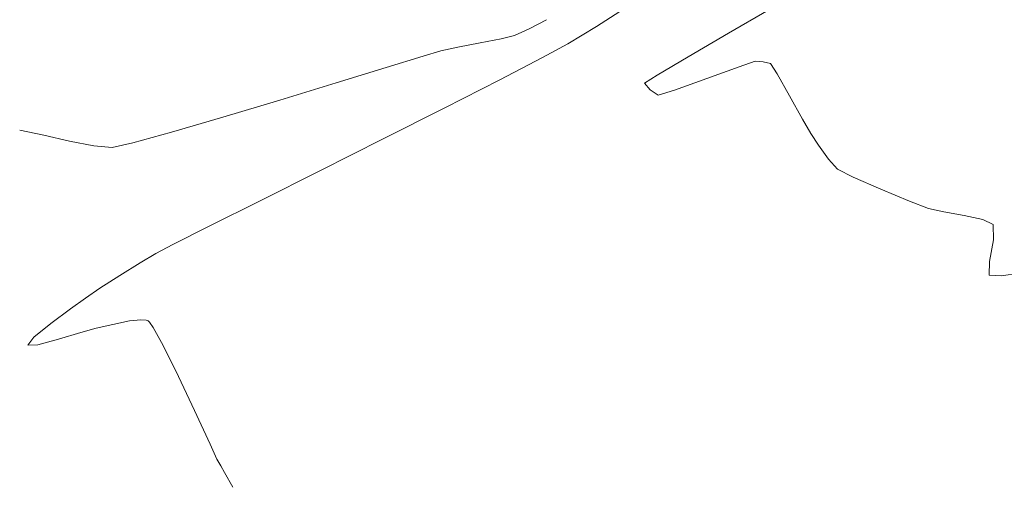
# Model space of a CAD drawing. Units: metres. Extents: x 770278 to 1540839, y 8560881 to 17122292.
# Drawn here: x 770350 to 770367, y 8561029 to 8561037 of the extents above; entities that cross this region are included whole.
import ezdxf

# ---------------------------------------------------------------- set-up
doc = ezdxf.new("R2010")
doc.units = ezdxf.units.M
doc.header["$MEASUREMENT"] = 0
doc.layers.add('CONT-MJR', color=86, linetype='Continuous', lineweight=15)
doc.layers.add('CONT-MNR', color=24, linetype='Continuous', lineweight=15)

msp = doc.modelspace()

# ---------------------------------------------------------------- linework, layer by layer
at = {"layer": 'CONT-MJR', "elevation": 1780}
for points in [[(770358.6811278571, 8561036.659071118), (770358.9879547498, 8561036.820097554)], [(770358.4244015946, 8561036.541753834), (770358.6811278571, 8561036.659071118)], [(770357.4236405111, 8561036.334667586), (770357.816241836, 8561036.41012452)], [(770357.816241836, 8561036.41012452), (770358.187949167, 8561036.483637083)], [(770358.187949167, 8561036.483637083), (770358.4244015946, 8561036.541753834)], [(770356.8107091724, 8561036.177888092), (770357.124506103, 8561036.270717723)], [(770357.124506103, 8561036.270717723), (770357.4236405111, 8561036.334667586)], [(770352.368091869, 8561034.83236354), (770353.2702035084, 8561035.097004762)], [(770350.110915193, 8561034.781200245), (770350.5676575613, 8561034.676003916)], [(770350.5676575613, 8561034.676003916), (770350.9917780928, 8561034.592250766)], [(770350.9917780928, 8561034.592250766), (770351.3195682885, 8561034.565935766)], [(770351.3195682885, 8561034.565935766), (770351.6809238449, 8561034.643142488)]]:
    msp.add_lwpolyline(points, dxfattribs=at)
at = {"layer": 'CONT-MJR', "extrusion": (-0.2932787181359963, 0.9560269836612914, 0), "elevation": 7958652.336209425}
msp.add_lwpolyline([(-3247250.931010351, 1780.000000000002), (-3247251.614252131, 1780.000000000002)], dxfattribs=at)
at = {"layer": 'CONT-MJR', "extrusion": (0.2941209121569927, -0.9557682193042092, 0), "elevation": -7955788.255888853}
msp.add_lwpolyline([(3254260.721073596, 1780.000000000001), (3254261.643608321, 1780.000000000001)], dxfattribs=at)
at = {"layer": 'CONT-MJR', "extrusion": (0.292506618943994, -0.956263498139479, 0), "elevation": -7961271.9349754}
msp.add_lwpolyline([(3240821.194799226, 1780.000000000002), (3240822.239900617, 1780.000000000002)], dxfattribs=at)
at = {"layer": 'CONT-MJR', "extrusion": (0.2887541676027449, -0.9574032748492384, 0), "elevation": -7973920.320673962}
msp.add_lwpolyline([(3209573.306937153, 1780.000000000001), (3209574.357890737, 1780.000000000001)], dxfattribs=at)
at = {"layer": 'CONT-MJR', "extrusion": (-0.2082823841731807, -0.9780687340075521, 0), "elevation": -8533730.807992637}
msp.add_lwpolyline([(-1029657.812692708, 1780.000000000002), (-1029657.377492511, 1780.000000000002)], dxfattribs=at)
at = {"layer": 'CONT-MJR', "extrusion": (0.2654823626635631, -0.9641157166619433, 0), "elevation": -8049313.266007535}
msp.add_lwpolyline([(3015511.866841706, 1780.000000000002), (3015512.57958605, 1780.000000000002)], dxfattribs=at)
at = {"layer": 'CONT-MNR', "extrusion": (0.538350163022846, -0.8427212480846056, 0), "elevation": -6799844.170819341}
msp.add_lwpolyline([(5258034.133227482, 1779.000000000002), (5258034.918695217, 1779.000000000002)], dxfattribs=at)
at = {"layer": 'CONT-MNR', "extrusion": (0.5051953171796851, -0.8630050356166628, 0), "elevation": -6999034.302407765}
msp.add_lwpolyline([(4989822.050475669, 1778), (4989822.874010247, 1778)], dxfattribs=at)
at = {"layer": 'CONT-MNR', "extrusion": (-0.5205678071719728, 0.8538203312970264, 0), "elevation": 6908562.642858271}
msp.add_lwpolyline([(-5114348.429536411, 1779.000000000002), (-5114349.020482884, 1779.000000000002)], dxfattribs=at)
at = {"layer": 'CONT-MNR', "extrusion": (-0.5027576814815036, 0.8644273906531091, 0), "elevation": 7013088.998310009}
msp.add_lwpolyline([(-4970048.266055992, 1778), (-4970049.090650601, 1778)], dxfattribs=at)
at = {"layer": 'CONT-MNR', "extrusion": (0.4752139495821904, -0.8798702757352901, 0), "elevation": -7166515.934115942}
msp.add_lwpolyline([(4746139.714591693, 1779), (4746140.222861165, 1779)], dxfattribs=at)
at = {"layer": 'CONT-MNR', "extrusion": (0.4591831921936309, -0.8883415987146313, 0), "elevation": -7251388.673290384}
msp.add_lwpolyline([(4615424.930249418, 1779), (4615425.780276198, 1779)], dxfattribs=at)
at = {"layer": 'CONT-MNR'}
for points, elevation in [([(770360.939589856, 8561035.843265824), (770361.4892330103, 8561036.166320626)], 1778), ([(770362.6706587839, 8561036.085509665), (770362.3908660249, 8561035.988049576)], 1778), ([(770362.8121065059, 8561036.07803983), (770362.6706587839, 8561036.085509665)], 1778), ([(770363.058392422, 8561035.864219736), (770362.945006085, 8561036.047594497)], 1778), ([(770360.7183524044, 8561035.70176942), (770360.939589856, 8561035.843265824)], 1778), ([(770360.8156080102, 8561035.5826323), (770360.7183524044, 8561035.70176942)], 1778), ([(770363.5084223389, 8561035.0629048), (770363.2779536706, 8561035.474861955)], 1778), ([(770364.1281879252, 8561034.179607121), (770363.9676056756, 8561034.35757776)], 1778), ([(770364.8885241922, 8561033.826323777), (770364.4005778992, 8561034.039224703)], 1778), ([(770365.3977232951, 8561033.61748201), (770364.8885241922, 8561033.826323777)], 1778), ([(770353.0334526354, 8561033.173177278), (770353.9287440924, 8561033.623079173)], 1779), ([(770366.0035182923, 8561033.42709002), (770365.7338716987, 8561033.489277069)], 1778), ([(770366.3631177628, 8561033.36207465), (770366.0035182923, 8561033.42709002)], 1778), ([(770366.6932252976, 8561033.289467696), (770366.3631177628, 8561033.36207465)], 1778), ([(770352.3899932015, 8561032.848223094), (770353.0334526354, 8561033.173177278)], 1779), ([(770366.8788827446, 8561032.93525153), (770366.8743960842, 8561033.204505898)], 1778), ([(770366.8086885761, 8561032.549283149), (770366.8788827446, 8561032.93525153)], 1778), ([(770352.0916549518, 8561032.693838118), (770352.3899932015, 8561032.848223094)], 1779), ([(770366.8058822541, 8561032.308384936), (770366.8086885761, 8561032.549283149)], 1778), ([(770351.1009076065, 8561032.07751273), (770351.4512644033, 8561032.30272649)], 1779), ([(770367.3427711844, 8561032.345758878), (770367.0156166113, 8561032.296607092)], 1778), ([(770350.8465161074, 8561031.905225845), (770351.1009076065, 8561032.07751273)], 1779), ([(770351.0328571425, 8561031.371666644), (770350.7645276989, 8561031.297381083)], 1779), ([(770351.3291629516, 8561031.44021431), (770351.0328571425, 8561031.371666644)], 1779), ([(770351.624884867, 8561031.501156306), (770351.3291629516, 8561031.44021431)], 1779), ([(770351.9772530948, 8561031.48218229), (770351.9552829033, 8561031.50201883)], 1779), ([(770352.0439577927, 8561031.384943722), (770351.9772530948, 8561031.48218229)], 1779), ([(770352.1899265145, 8561031.121169267), (770352.0439577927, 8561031.384943722)], 1779), ([(770350.7645276989, 8561031.297381083), (770350.3688936464, 8561031.178233277)], 1779), ([(770350.0036579745, 8561031.081748573), (770349.8265236721, 8561031.075452326)], 1779), ([(770350.3688936464, 8561031.178233277), (770350.0036579745, 8561031.081748573)], 1779), ([(770353.1677661191, 8561029.062468717), (770353.0469348734, 8561029.32548985)], 1779), ([(770353.2351469088, 8561028.943833461), (770353.1677661191, 8561029.062468717)], 1779)]:
    msp.add_lwpolyline(points, dxfattribs=dict(at, elevation=elevation))
at = {"layer": 'CONT-MNR', "extrusion": (-0.2233007564799089, -0.9747495945910932, 0), "elevation": -8516889.045056421}
msp.add_lwpolyline([(-1160774.857346939, 1778.000000000002), (-1160774.993689216, 1778.000000000002)], dxfattribs=at)
at = {"layer": 'CONT-MNR', "extrusion": (-0.342873390808409, 0.939381625259694, 0), "elevation": 7777943.135253235}
msp.add_lwpolyline([(-3659015.712826046, 1778.000000000002), (-3659015.104162454, 1778.000000000002)], dxfattribs=at)
at = {"layer": 'CONT-MNR', "extrusion": (0.4535356719865559, -0.8912381243167862, 0), "elevation": -7280536.545838519}
msp.add_lwpolyline([(4569306.581874905, 1779), (4569307.669943186, 1779)], dxfattribs=at)
at = {"layer": 'CONT-MNR', "extrusion": (0.3373607951545463, -0.9413754266458693, 0), "elevation": -7799258.833473073}
msp.add_lwpolyline([(3613357.523995395, 1778), (3613356.914674962, 1778)], dxfattribs=at)
at = {"layer": 'CONT-MNR', "extrusion": (0.8710516700710043, 0.4911913965721659, 0), "elevation": 4876133.190824218}
msp.add_lwpolyline([(7078708.433549645, 1778.000000000001), (7078708.880546984, 1778.000000000001)], dxfattribs=at)
at = {"layer": 'CONT-MNR', "extrusion": (-0.5566677368971985, -0.8307352350163989, 0), "elevation": -7540788.918540589}
msp.add_lwpolyline([(-4125686.256012582, 1778.000000000002), (-4125686.430078766, 1778.000000000002)], dxfattribs=at)
at = {"layer": 'CONT-MNR', "extrusion": (0.2949359290248264, -0.9555170316484487, 0), "elevation": -7953008.089682536}
msp.add_lwpolyline([(3261050.27096812, 1778), (3261049.972398426, 1778)], dxfattribs=at)
at = {"layer": 'CONT-MNR', "extrusion": (0.4508030679444807, -0.8926234334431535, 0), "elevation": -7294501.307302684}
msp.add_lwpolyline([(4546978.622852817, 1779), (4546979.845151623, 1779)], dxfattribs=at)
at = {"layer": 'CONT-MNR', "extrusion": (0.8643907425372168, 0.5028206879355294, 0), "elevation": 4970560.624838741}
msp.add_lwpolyline([(7012724.455068146, 1778), (7012724.74564608, 1778)], dxfattribs=at)
at = {"layer": 'CONT-MNR', "extrusion": (0.4493764614630231, -0.8933424852110036, 0), "elevation": -7301756.12945697}
msp.add_lwpolyline([(4535318.068459215, 1779), (4535319.32115685, 1779)], dxfattribs=at)
at = {"layer": 'CONT-MNR', "extrusion": (0.8340387826423522, 0.5517058174865146, 0), "elevation": 5365685.873953966}
msp.add_lwpolyline([(6715220.696268748, 1778), (6715220.942750803, 1778)], dxfattribs=at)
at = {"layer": 'CONT-MNR', "extrusion": (0.8144564847376524, 0.5802246413836508, 0), "elevation": 5594751.01902334}
msp.add_lwpolyline([(6525605.791752159, 1778), (6525606.09696008, 1778)], dxfattribs=at)
at = {"layer": 'CONT-MNR', "extrusion": (-0.4487806407780626, 0.8936419509304785, 0), "elevation": 7304778.859142223}
msp.add_lwpolyline([(-4530446.742877838, 1779.000000000002), (-4530447.922135725, 1779.000000000002)], dxfattribs=at)
at = {"layer": 'CONT-MNR', "extrusion": (0.45811211882839, 0.8888944181299392, 0), "elevation": 7962768.638705949}
msp.add_lwpolyline([(3237140.827471488, 1778), (3237141.133908303, 1778)], dxfattribs=at)
at = {"layer": 'CONT-MNR', "extrusion": (-0.356355531644647, -0.9343504348295993, 0), "elevation": -8273529.453951461}
msp.add_lwpolyline([(-2330980.08207811, 1778.000000000001), (-2330980.441845058, 1778.000000000001)], dxfattribs=at)
at = {"layer": 'CONT-MNR', "extrusion": (-0.4245895285738496, -0.9053859576034058, 0), "elevation": -8078128.953964869}
msp.add_lwpolyline([(-2937445.702125191, 1778), (-2937445.902228568, 1778)], dxfattribs=at)
at = {"layer": 'CONT-MNR', "extrusion": (-0.5118445900530281, 0.8590780614318164, 0), "elevation": 6960294.81992723}
msp.add_lwpolyline([(-5043710.523888787, 1779.000000000002), (-5043710.851127022, 1779.000000000002)], dxfattribs=at)
at = {"layer": 'CONT-MNR', "extrusion": (0.5284251698125976, -0.8489798819221381, 0), "elevation": -6861071.097050575}
msp.add_lwpolyline([(5177877.83247238, 1779.000000000002), (5177878.255647732, 1779.000000000002)], dxfattribs=at)
at = {"layer": 'CONT-MNR', "extrusion": (-0.05606767314783834, -0.9984269708034672, 0), "elevation": -8590758.228887541}
msp.add_lwpolyline([(289158.0451947463, 1778.000000000001), (289157.8351299511, 1778.000000000001)], dxfattribs=at)
at = {"layer": 'CONT-MNR', "extrusion": (-0.5827834138925337, 0.8126275238334989, 0), "elevation": 6507982.462375602}
msp.add_lwpolyline([(-5615235.375105588, 1779), (-5615235.701057845, 1779)], dxfattribs=at)
at = {"layer": 'CONT-MNR', "extrusion": (0.5945233457185798, -0.8040783490404315, 0), "elevation": -6425748.842522206}
msp.add_lwpolyline([(5709155.007902562, 1779), (5709155.442029065, 1779)], dxfattribs=at)
at = {"layer": 'CONT-MNR', "extrusion": (0.6307861311204253, -0.7759567364139098, 0), "elevation": -6157063.787032439}
msp.add_lwpolyline([(5997937.980749467, 1779.000000000002), (5997938.363625302, 1779.000000000002)], dxfattribs=at)
at = {"layer": 'CONT-MNR', "extrusion": (0.1063494046646393, -0.9943288209277034, 0), "elevation": -8430553.921780732}
msp.add_lwpolyline([(1676443.624403353, 1779), (1676443.426334706, 1779)], dxfattribs=at)
at = {"layer": 'CONT-MNR', "extrusion": (-0.07868045577342941, -0.9968998875911691, 0), "elevation": -8595102.994613854}
msp.add_lwpolyline([(94377.88120249694, 1779.000000000002), (94377.78252918134, 1779.000000000002)], dxfattribs=at)
at = {"layer": 'CONT-MNR', "extrusion": (-0.3341399914424566, -0.9425234565350802, 0), "elevation": -8326378.398534408}
msp.add_lwpolyline([(-2134508.205181374, 1779.000000000002), (-2134508.242406182, 1779.000000000002)], dxfattribs=at)
at = {"layer": 'CONT-MNR', "extrusion": (0.7896218023927954, -0.6135938470893862, 0), "elevation": -4644710.974145981}
msp.add_lwpolyline([(7232658.701800698, 1779), (7232658.879357653, 1779)], dxfattribs=at)
at = {"layer": 'CONT-MNR', "extrusion": (0.8944127816439269, 0.4472424130513265, 0), "elevation": 4517869.061876912}
msp.add_lwpolyline([(7312560.928574723, 1779.000000000002), (7312561.486503122, 1779.000000000002)], dxfattribs=at)
at = {"layer": 'CONT-MNR', "extrusion": (0.9035291667630369, 0.4285265975508317, 0), "elevation": 4364665.221774172}
msp.add_lwpolyline([(7405023.575091271, 1779), (7405024.354869956, 1779)], dxfattribs=at)
at = {"layer": 'CONT-MNR', "extrusion": (0.9079346238442598, 0.4191118213851556, 0), "elevation": 4287458.797433876}
msp.add_lwpolyline([(7449990.871747826, 1779), (7449991.523896475, 1779)], dxfattribs=at)
at = {"layer": 'CONT-MNR', "extrusion": (0.8659427823312326, 0.500143077257342, 0), "elevation": 4948821.184279019}
msp.add_lwpolyline([(7028074.24917293, 1779), (7028074.385639838, 1779)], dxfattribs=at)
at = {"layer": 'CONT-MNR', "extrusion": (0.874870906193537, 0.4843561680169869, 0), "elevation": 4820546.808914738}
msp.add_lwpolyline([(7116669.372969176, 1779.000000000002), (7116669.67260097, 1779.000000000002)], dxfattribs=at)

doc.saveas('drawing.dxf')
